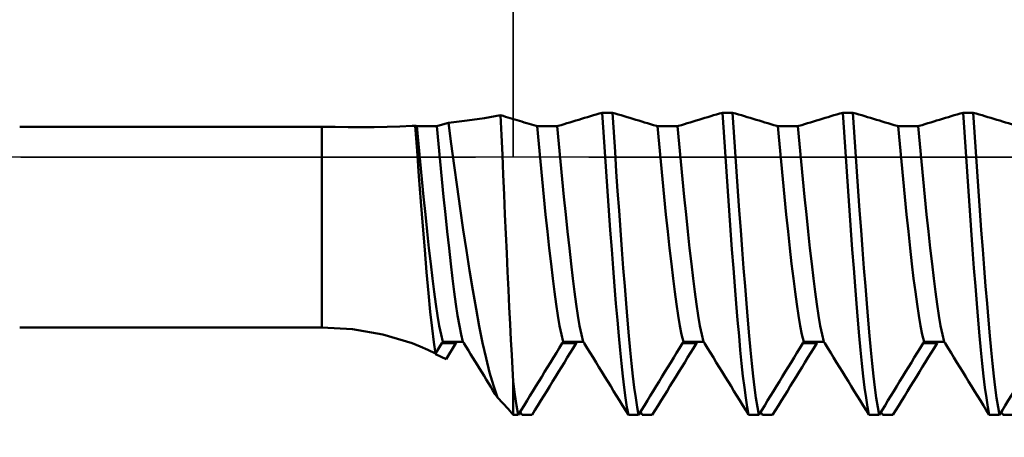
# Model space of a CAD drawing. Extents: x -50 to 77, y -69 to 65.
# Drawn here: x 26 to 32, y -2 to 1 of the extents above; entities that cross this region are included whole.
import ezdxf

# ---------------------------------------------------------------- set-up
doc = ezdxf.new("R2010")
doc.units = 0
doc.header["$PDMODE"] = 1
doc.linetypes.add('LONGDASH_DASH', pattern=[10.5, 6, -0.75, 3, -0.75])
for name, color, linetype, lineweight in [('1', 4, 'Continuous', 50), ('2', 7, 'Continuous', 25), ('4', 2, 'LONGDASH_DASH', 25), ('CUT', 1, 'Continuous', 25), ('NOCUT', 7, 'Continuous', 25), ('SK2', 7, 'Continuous', 25), ('SK4', 2, 'LONGDASH_DASH', 25)]:
    doc.layers.add(name, color=color, linetype=linetype, lineweight=lineweight)
doc.styles.add('STANDARD 3.5 mm', font='monos.ttf', dxfattribs={"height": 3.5})
doc.dimstyles.new('AM_DIN', dxfattribs={"dimtxt": 3.5, "dimasz": 2.5, "dimexe": 2, "dimexo": 1, "dimgap": 1, "dimtad": 1, "dimdec": 1, "dimzin": 0, "dimdsep": 46, "dimtxsty": 'STANDARD 3.5 mm', "dimcen": 0.09, "dimadec": 0, "dimazin": 2, "dimtm": 1e-09, "dimtfac": 0.707107, "dimtmove": 0, "dimatfit": 3, "dimfxl": 1, "dimtolj": 1, "dimtzin": 0, "dimlwd": -1, "dimlwe": -1, "dimarcsym": 0})

# ---------------------------------------------------------------- blocks, each defined once
blk = doc.blocks.new('*D7')
at = {"layer": '2', "color": 0}
for p, q in [((15, -2.2), (15, -32)), ((35, -2.55), (35, -32)), ((32.5, -30), (17.5, -30))]:
    blk.add_line(p, q, dxfattribs=at)
for points in [[(17.5, -29.5833), (17.5, -30.4167), (15, -30)], [(32.5, -30.4167), (32.5, -29.5833), (35, -30)]]:
    blk.add_solid(points, dxfattribs=at)
at = {"layer": 'DEFPOINTS', "color": 0}
for p in [(15, -1.2), (35, -1.55), (15, -30.0488)]:
    blk.add_point(p, dxfattribs=at)
at = {"layer": '2', "color": 0, "insert": (24.7265, -27.1887), "char_height": 3.5, "attachment_point": 5, "style": 'STANDARD 3.5 mm'}
blk.add_mtext('\\A1;20.0', dxfattribs=at)
blk = doc.blocks.new('*D8')
at = {"layer": '2', "color": 0}
for p, q in [((0, -1), (0, -47)), ((36.55, -1), (36.55, -47)), ((34.05, -45), (2.5, -45))]:
    blk.add_line(p, q, dxfattribs=at)
for points in [[(2.5, -44.5833), (2.5, -45.4167), (0, -45)], [(34.05, -45.4167), (34.05, -44.5833), (36.55, -45)]]:
    blk.add_solid(points, dxfattribs=at)
at = {"layer": 'DEFPOINTS', "color": 0}
for p in [(0, 0), (36.55, 0), (0, -45)]:
    blk.add_point(p, dxfattribs=at)
at = {"layer": '2', "color": 0, "insert": (17.8506, -42.1887), "char_height": 3.5, "attachment_point": 5, "style": 'STANDARD 3.5 mm'}
blk.add_mtext('\\A1;36.6', dxfattribs=at)
blk = doc.blocks.new('*D11')
at = {"layer": 'DEFPOINTS', "color": 0}
for p in [(36.55, 0), (-21, -1.1), (36.55, -60)]:
    blk.add_point(p, dxfattribs=at)
at = {"layer": 'SK2', "color": 0}
for p, q in [((36.55, -1), (36.55, -62)), ((-21, -2.1), (-21, -62)), ((-18.5, -60), (34.05, -60))]:
    blk.add_line(p, q, dxfattribs=at)
for points in [[(-18.5, -59.5833), (-18.5, -60.4167), (-21, -60)], [(34.05, -60.4167), (34.05, -59.5833), (36.55, -60)]]:
    blk.add_solid(points, dxfattribs=at)
at = {"layer": 'SK2', "color": 0, "insert": (7.775, -57.1887), "char_height": 3.5, "attachment_point": 5, "style": 'STANDARD 3.5 mm'}
blk.add_mtext('\\A1;57.6', dxfattribs=at)

msp = doc.modelspace()

# ---------------------------------------------------------------- linework, layer by layer
at = {"layer": '1'}
for p, q in [((29.6541, 0.295), (29.5867, 0.295)), ((30.4481, 0.295), (30.3807, 0.295)), ((31.2421, 0.295), (31.1747, 0.295)), ((32.0361, 0.295), (31.9687, 0.295)), ((25.7423, 0.2009), (27.736, 0.2009)), ((27.736, 0.2009), (27.736, -1.125)), ((28.3572, 0.2076), (28.3527, 0.209)), ((28.4963, 0.2058), (28.3637, 0.2058)), ((28.5718, 0.2284), (28.5028, 0.2076)), ((29.2903, 0.2058), (29.1577, 0.2058)), ((30.0843, 0.2058), (29.9517, 0.2058)), ((30.8783, 0.2058), (30.7457, 0.2058)), ((31.6723, 0.2058), (31.5397, 0.2058)), ((27.736, -1.125), (25.7423, -1.125)), ((28.4878, -1.2965), (28.5292, -1.229)), ((28.6213, -1.229), (28.5292, -1.229)), ((28.5357, -1.2185), (28.6682, -1.2185)), ((28.6213, -1.229), (28.557, -1.3333)), ((29.4153, -1.229), (29.3232, -1.229)), ((29.3297, -1.2185), (29.4622, -1.2185)), ((30.2093, -1.229), (30.1172, -1.229)), ((30.1237, -1.2185), (30.2562, -1.2185)), ((31.0033, -1.229), (30.9112, -1.229)), ((30.9177, -1.2185), (31.0502, -1.2185)), ((31.7973, -1.229), (31.7052, -1.229)), ((31.7117, -1.2185), (31.8442, -1.2185)), ((28.4876, -1.3009), (28.557, -1.3333)), ((29, -1.482), (29, -1.7019)), ((29.0568, -1.7019), (29.045, -1.6827)), ((29.8508, -1.7019), (29.839, -1.6827)), ((30.6448, -1.7019), (30.633, -1.6827)), ((31.4388, -1.7019), (31.427, -1.6827)), ((32.2328, -1.7019), (32.221, -1.6827)), ((29, -1.7019), (29.0332, -1.7019)), ((29.1241, -1.7019), (29.0568, -1.7019)), ((29.7599, -1.7019), (29.8272, -1.7019)), ((29.9181, -1.7019), (29.8508, -1.7019)), ((30.5539, -1.7019), (30.6212, -1.7019)), ((30.7121, -1.7019), (30.6448, -1.7019)), ((31.3479, -1.7019), (31.4152, -1.7019)), ((31.5061, -1.7019), (31.4388, -1.7019)), ((32.1419, -1.7019), (32.2092, -1.7019)), ((32.3001, -1.7019), (32.2328, -1.7019))]:
    msp.add_line(p, q, dxfattribs=at)
for points in [[(28.5718, 0.2284), (28.6953, 0.243), (28.8108, 0.2595), (28.917, 0.2779)], [(29.1512, 0.2076), (29.1356, 0.2123), (29.12, 0.217), (29.1043, 0.2217), (29.0887, 0.2263), (29.0731, 0.231), (29.0575, 0.2357), (29.0419, 0.2404), (29.0263, 0.2451), (29.0107, 0.2498), (28.9951, 0.2545), (28.9794, 0.2591), (28.9638, 0.2638), (28.9482, 0.2685), (28.9326, 0.2732), (28.917, 0.2779)], [(29, -1.482), (28.9948, -1.3964), (28.9897, -1.3045), (28.9846, -1.2063), (28.9793, -1.1017), (28.9739, -0.9911), (28.9683, -0.8755), (28.9627, -0.7558), (28.957, -0.6327), (28.9512, -0.506), (28.9455, -0.3768), (28.9397, -0.2463), (28.9341, -0.1154), (28.9285, 0.0161), (28.9229, 0.1474), (28.917, 0.2779)], [(29.5867, 0.295), (29.5674, 0.2892), (29.5481, 0.2833), (29.5287, 0.2775), (29.5094, 0.2717), (29.4901, 0.2659), (29.4707, 0.26), (29.4514, 0.2542), (29.432, 0.2484), (29.4127, 0.2426), (29.3934, 0.2367), (29.3741, 0.2309), (29.3547, 0.2251), (29.3354, 0.2193), (29.3161, 0.2134), (29.2968, 0.2076)], [(29.7599, -1.7019), (29.7504, -1.6503), (29.7409, -1.5899), (29.7316, -1.5214), (29.7224, -1.4454), (29.7135, -1.3627), (29.7049, -1.2739), (29.6963, -1.1785), (29.6873, -1.0759), (29.6781, -0.9668), (29.6687, -0.8519), (29.6592, -0.732), (29.6497, -0.6081), (29.6403, -0.4812), (29.631, -0.3524), (29.6219, -0.2228), (29.6131, -0.0934), (29.6044, 0.0359), (29.5957, 0.1653), (29.5867, 0.295)], [(29.9452, 0.2076), (29.9258, 0.2134), (29.9064, 0.2192), (29.887, 0.2251), (29.8675, 0.2309), (29.8481, 0.2367), (29.8287, 0.2426), (29.8093, 0.2484), (29.7899, 0.2542), (29.7705, 0.26), (29.7511, 0.2659), (29.7317, 0.2717), (29.7123, 0.2775), (29.6929, 0.2833), (29.6735, 0.2892), (29.6541, 0.295)], [(29.8272, -1.7019), (29.8177, -1.6503), (29.8082, -1.5899), (29.7989, -1.5214), (29.7897, -1.4454), (29.7809, -1.3627), (29.7723, -1.2739), (29.7636, -1.1785), (29.7546, -1.0759), (29.7454, -0.9668), (29.7361, -0.8519), (29.7266, -0.732), (29.7171, -0.6081), (29.7076, -0.4812), (29.6983, -0.3524), (29.6892, -0.2228), (29.6804, -0.0934), (29.6718, 0.0359), (29.663, 0.1653), (29.6541, 0.295)], [(30.3807, 0.295), (30.3614, 0.2892), (30.3421, 0.2833), (30.3227, 0.2775), (30.3034, 0.2717), (30.2841, 0.2659), (30.2647, 0.26), (30.2454, 0.2542), (30.226, 0.2484), (30.2067, 0.2426), (30.1874, 0.2367), (30.1681, 0.2309), (30.1487, 0.2251), (30.1294, 0.2193), (30.1101, 0.2134), (30.0908, 0.2076)], [(30.5539, -1.7019), (30.5444, -1.6503), (30.5349, -1.5899), (30.5256, -1.5214), (30.5164, -1.4454), (30.5075, -1.3627), (30.4989, -1.2739), (30.4903, -1.1785), (30.4813, -1.0759), (30.4721, -0.9668), (30.4627, -0.8519), (30.4532, -0.732), (30.4437, -0.6081), (30.4343, -0.4812), (30.425, -0.3524), (30.4159, -0.2228), (30.4071, -0.0934), (30.3984, 0.0359), (30.3897, 0.1653), (30.3807, 0.295)], [(30.7392, 0.2076), (30.7198, 0.2134), (30.7004, 0.2192), (30.681, 0.2251), (30.6615, 0.2309), (30.6421, 0.2367), (30.6227, 0.2426), (30.6033, 0.2484), (30.5839, 0.2542), (30.5645, 0.26), (30.5451, 0.2659), (30.5257, 0.2717), (30.5063, 0.2775), (30.4869, 0.2833), (30.4675, 0.2892), (30.4481, 0.295)], [(30.6212, -1.7019), (30.6117, -1.6503), (30.6022, -1.5899), (30.5929, -1.5214), (30.5837, -1.4454), (30.5749, -1.3627), (30.5663, -1.2739), (30.5576, -1.1785), (30.5486, -1.0759), (30.5394, -0.9668), (30.5301, -0.8519), (30.5206, -0.732), (30.5111, -0.6081), (30.5016, -0.4812), (30.4923, -0.3524), (30.4832, -0.2228), (30.4744, -0.0934), (30.4658, 0.0359), (30.457, 0.1653), (30.4481, 0.295)], [(31.1747, 0.295), (31.1554, 0.2892), (31.1361, 0.2833), (31.1167, 0.2775), (31.0974, 0.2717), (31.0781, 0.2659), (31.0587, 0.26), (31.0394, 0.2542), (31.02, 0.2484), (31.0007, 0.2426), (30.9814, 0.2367), (30.9621, 0.2309), (30.9427, 0.2251), (30.9234, 0.2193), (30.9041, 0.2134), (30.8848, 0.2076)], [(31.3479, -1.7019), (31.3384, -1.6503), (31.3289, -1.5899), (31.3196, -1.5214), (31.3104, -1.4454), (31.3015, -1.3627), (31.2929, -1.2739), (31.2843, -1.1785), (31.2753, -1.0759), (31.2661, -0.9668), (31.2567, -0.8519), (31.2472, -0.732), (31.2377, -0.6081), (31.2283, -0.4812), (31.219, -0.3524), (31.2099, -0.2228), (31.2011, -0.0934), (31.1924, 0.0359), (31.1837, 0.1653), (31.1747, 0.295)], [(31.5332, 0.2076), (31.5138, 0.2134), (31.4944, 0.2192), (31.475, 0.2251), (31.4555, 0.2309), (31.4361, 0.2367), (31.4167, 0.2426), (31.3973, 0.2484), (31.3779, 0.2542), (31.3585, 0.26), (31.3391, 0.2659), (31.3197, 0.2717), (31.3003, 0.2775), (31.2809, 0.2833), (31.2615, 0.2892), (31.2421, 0.295)], [(31.4152, -1.7019), (31.4057, -1.6503), (31.3962, -1.5899), (31.3869, -1.5214), (31.3777, -1.4454), (31.3689, -1.3627), (31.3603, -1.2739), (31.3516, -1.1785), (31.3426, -1.0759), (31.3334, -0.9668), (31.3241, -0.8519), (31.3146, -0.732), (31.3051, -0.6081), (31.2956, -0.4812), (31.2863, -0.3524), (31.2772, -0.2228), (31.2684, -0.0934), (31.2598, 0.0359), (31.251, 0.1653), (31.2421, 0.295)], [(31.9687, 0.295), (31.9494, 0.2892), (31.9301, 0.2833), (31.9107, 0.2775), (31.8914, 0.2717), (31.8721, 0.2659), (31.8527, 0.26), (31.8334, 0.2542), (31.814, 0.2484), (31.7947, 0.2426), (31.7754, 0.2367), (31.7561, 0.2309), (31.7367, 0.2251), (31.7174, 0.2193), (31.6981, 0.2134), (31.6788, 0.2076)], [(32.1419, -1.7019), (32.1324, -1.6503), (32.1229, -1.5899), (32.1136, -1.5214), (32.1044, -1.4454), (32.0955, -1.3627), (32.0869, -1.2739), (32.0783, -1.1785), (32.0693, -1.0759), (32.0601, -0.9668), (32.0507, -0.8519), (32.0412, -0.732), (32.0317, -0.6081), (32.0223, -0.4812), (32.013, -0.3524), (32.0039, -0.2228), (31.9951, -0.0934), (31.9864, 0.0359), (31.9777, 0.1653), (31.9687, 0.295)], [(32.3272, 0.2076), (32.3078, 0.2134), (32.2884, 0.2192), (32.269, 0.2251), (32.2495, 0.2309), (32.2301, 0.2367), (32.2107, 0.2426), (32.1913, 0.2484), (32.1719, 0.2542), (32.1525, 0.26), (32.1331, 0.2659), (32.1137, 0.2717), (32.0943, 0.2775), (32.0749, 0.2833), (32.0555, 0.2892), (32.0361, 0.295)], [(32.2092, -1.7019), (32.1997, -1.6503), (32.1902, -1.5899), (32.1809, -1.5214), (32.1717, -1.4454), (32.1629, -1.3627), (32.1543, -1.2739), (32.1456, -1.1785), (32.1366, -1.0759), (32.1274, -0.9668), (32.1181, -0.8519), (32.1086, -0.732), (32.0991, -0.6081), (32.0896, -0.4812), (32.0803, -0.3524), (32.0712, -0.2228), (32.0624, -0.0934), (32.0538, 0.0359), (32.045, 0.1653), (32.0361, 0.295)], [(27.736, 0.2009), (27.8238, 0.2007), (27.9107, 0.2003), (27.9969, 0.2), (28.0824, 0.2001), (28.1672, 0.2009), (28.251, 0.2032), (28.3335, 0.2076)], [(28.3335, 0.2076), (28.3399, 0.208), (28.3463, 0.2085), (28.3527, 0.209)], [(28.4878, -1.2965), (28.4758, -1.2212), (28.464, -1.1286), (28.4523, -1.0201), (28.4404, -0.8968), (28.4282, -0.7599), (28.4156, -0.6113), (28.4029, -0.4551), (28.3901, -0.2922), (28.3775, -0.1248), (28.3653, 0.0423), (28.3527, 0.209)], [(28.3637, 0.2058), (28.3635, 0.2058), (28.3633, 0.2059), (28.3631, 0.2059), (28.3629, 0.206), (28.3627, 0.206), (28.3625, 0.2061), (28.3623, 0.2061), (28.3621, 0.2062), (28.3619, 0.2063), (28.3617, 0.2063), (28.3615, 0.2064), (28.3613, 0.2064), (28.3611, 0.2065), (28.3609, 0.2065), (28.3607, 0.2066), (28.3604, 0.2067), (28.3602, 0.2067), (28.36, 0.2068), (28.3598, 0.2068), (28.3596, 0.2069), (28.3594, 0.2069), (28.3592, 0.207), (28.359, 0.2071), (28.3588, 0.2071), (28.3586, 0.2072), (28.3584, 0.2072), (28.3582, 0.2073), (28.358, 0.2074), (28.3578, 0.2074), (28.3576, 0.2075), (28.3574, 0.2075), (28.3572, 0.2076)], [(28.5357, -1.2185), (28.5237, -1.1703), (28.5119, -1.1125), (28.5003, -1.0458), (28.4891, -0.9713), (28.4781, -0.8894), (28.467, -0.8001), (28.4556, -0.7036), (28.4439, -0.6), (28.4319, -0.4908), (28.42, -0.3776), (28.4082, -0.2616), (28.3968, -0.1447), (28.3858, -0.028), (28.3749, 0.0888), (28.3637, 0.2058)], [(28.5028, 0.2076), (28.5025, 0.2075), (28.5023, 0.2075), (28.5021, 0.2074), (28.5019, 0.2074), (28.5017, 0.2073), (28.5015, 0.2072), (28.5013, 0.2072), (28.5011, 0.2071), (28.5009, 0.2071), (28.5007, 0.207), (28.5005, 0.2069), (28.5003, 0.2069), (28.5001, 0.2068), (28.4999, 0.2068), (28.4997, 0.2067), (28.4995, 0.2067), (28.4993, 0.2066), (28.4991, 0.2065), (28.4989, 0.2065), (28.4987, 0.2064), (28.4985, 0.2064), (28.4983, 0.2063), (28.4981, 0.2063), (28.4979, 0.2062), (28.4977, 0.2061), (28.4975, 0.2061), (28.4973, 0.206), (28.4971, 0.206), (28.4969, 0.2059), (28.4967, 0.2059), (28.4965, 0.2058), (28.4963, 0.2058)], [(28.6682, -1.2185), (28.6563, -1.1703), (28.6444, -1.1125), (28.6328, -1.0458), (28.6216, -0.9713), (28.6106, -0.8894), (28.5996, -0.8001), (28.5882, -0.7036), (28.5765, -0.6), (28.5645, -0.4908), (28.5526, -0.3776), (28.5408, -0.2616), (28.5294, -0.1447), (28.5184, -0.028), (28.5075, 0.0888), (28.4963, 0.2058)], [(28.5718, 0.2284), (28.591, 0.0882), (28.61, -0.0534), (28.6292, -0.1957), (28.6492, -0.3378), (28.6699, -0.4781), (28.6909, -0.6153), (28.7122, -0.7488), (28.7335, -0.8776), (28.7547, -1.0003), (28.7759, -1.1164), (28.7978, -1.2258), (28.8206, -1.328), (28.8444, -1.4221), (28.8694, -1.5086), (28.8957, -1.5879)], [(29.1577, 0.2058), (29.1575, 0.2058), (29.1573, 0.2059), (29.1571, 0.2059), (29.1569, 0.206), (29.1567, 0.206), (29.1565, 0.2061), (29.1563, 0.2061), (29.1561, 0.2062), (29.1559, 0.2063), (29.1557, 0.2063), (29.1555, 0.2064), (29.1553, 0.2064), (29.1551, 0.2065), (29.1549, 0.2065), (29.1547, 0.2066), (29.1544, 0.2067), (29.1542, 0.2067), (29.154, 0.2068), (29.1538, 0.2068), (29.1536, 0.2069), (29.1534, 0.2069), (29.1532, 0.207), (29.153, 0.2071), (29.1528, 0.2071), (29.1526, 0.2072), (29.1524, 0.2072), (29.1522, 0.2073), (29.152, 0.2074), (29.1518, 0.2074), (29.1516, 0.2075), (29.1514, 0.2075), (29.1512, 0.2076)], [(29.3297, -1.2185), (29.3177, -1.1703), (29.3059, -1.1125), (29.2943, -1.0458), (29.2831, -0.9713), (29.2721, -0.8894), (29.261, -0.8001), (29.2496, -0.7036), (29.2379, -0.6), (29.2259, -0.4908), (29.214, -0.3776), (29.2022, -0.2616), (29.1908, -0.1447), (29.1798, -0.028), (29.1689, 0.0888), (29.1577, 0.2058)], [(29.2968, 0.2076), (29.2965, 0.2075), (29.2963, 0.2075), (29.2961, 0.2074), (29.2959, 0.2074), (29.2957, 0.2073), (29.2955, 0.2072), (29.2953, 0.2072), (29.2951, 0.2071), (29.2949, 0.2071), (29.2947, 0.207), (29.2945, 0.2069), (29.2943, 0.2069), (29.2941, 0.2068), (29.2939, 0.2068), (29.2937, 0.2067), (29.2935, 0.2067), (29.2933, 0.2066), (29.2931, 0.2065), (29.2929, 0.2065), (29.2927, 0.2064), (29.2925, 0.2064), (29.2923, 0.2063), (29.2921, 0.2063), (29.2919, 0.2062), (29.2917, 0.2061), (29.2915, 0.2061), (29.2913, 0.206), (29.2911, 0.206), (29.2909, 0.2059), (29.2907, 0.2059), (29.2905, 0.2058), (29.2903, 0.2058)], [(29.4622, -1.2185), (29.4503, -1.1703), (29.4384, -1.1125), (29.4268, -1.0458), (29.4156, -0.9713), (29.4046, -0.8894), (29.3936, -0.8001), (29.3822, -0.7036), (29.3705, -0.6), (29.3585, -0.4908), (29.3466, -0.3776), (29.3348, -0.2616), (29.3234, -0.1447), (29.3124, -0.028), (29.3015, 0.0888), (29.2903, 0.2058)], [(29.9517, 0.2058), (29.9515, 0.2058), (29.9513, 0.2059), (29.9511, 0.2059), (29.9509, 0.206), (29.9507, 0.206), (29.9505, 0.2061), (29.9503, 0.2061), (29.9501, 0.2062), (29.9499, 0.2063), (29.9497, 0.2063), (29.9495, 0.2064), (29.9493, 0.2064), (29.9491, 0.2065), (29.9489, 0.2065), (29.9487, 0.2066), (29.9484, 0.2067), (29.9482, 0.2067), (29.948, 0.2068), (29.9478, 0.2068), (29.9476, 0.2069), (29.9474, 0.2069), (29.9472, 0.207), (29.947, 0.2071), (29.9468, 0.2071), (29.9466, 0.2072), (29.9464, 0.2072), (29.9462, 0.2073), (29.946, 0.2074), (29.9458, 0.2074), (29.9456, 0.2075), (29.9454, 0.2075), (29.9452, 0.2076)], [(30.1237, -1.2185), (30.1117, -1.1703), (30.0999, -1.1125), (30.0883, -1.0458), (30.0771, -0.9713), (30.0661, -0.8894), (30.055, -0.8001), (30.0436, -0.7036), (30.0319, -0.6), (30.0199, -0.4908), (30.008, -0.3776), (29.9962, -0.2616), (29.9848, -0.1447), (29.9738, -0.028), (29.9629, 0.0888), (29.9517, 0.2058)], [(30.0908, 0.2076), (30.0905, 0.2075), (30.0903, 0.2075), (30.0901, 0.2074), (30.0899, 0.2074), (30.0897, 0.2073), (30.0895, 0.2072), (30.0893, 0.2072), (30.0891, 0.2071), (30.0889, 0.2071), (30.0887, 0.207), (30.0885, 0.2069), (30.0883, 0.2069), (30.0881, 0.2068), (30.0879, 0.2068), (30.0877, 0.2067), (30.0875, 0.2067), (30.0873, 0.2066), (30.0871, 0.2065), (30.0869, 0.2065), (30.0867, 0.2064), (30.0865, 0.2064), (30.0863, 0.2063), (30.0861, 0.2063), (30.0859, 0.2062), (30.0857, 0.2061), (30.0855, 0.2061), (30.0853, 0.206), (30.0851, 0.206), (30.0849, 0.2059), (30.0847, 0.2059), (30.0845, 0.2058), (30.0843, 0.2058)], [(30.2562, -1.2185), (30.2443, -1.1703), (30.2324, -1.1125), (30.2208, -1.0458), (30.2096, -0.9713), (30.1986, -0.8894), (30.1876, -0.8001), (30.1762, -0.7036), (30.1645, -0.6), (30.1525, -0.4908), (30.1406, -0.3776), (30.1288, -0.2616), (30.1174, -0.1447), (30.1064, -0.028), (30.0955, 0.0888), (30.0843, 0.2058)], [(30.7457, 0.2058), (30.7455, 0.2058), (30.7453, 0.2059), (30.7451, 0.2059), (30.7449, 0.206), (30.7447, 0.206), (30.7445, 0.2061), (30.7443, 0.2061), (30.7441, 0.2062), (30.7439, 0.2063), (30.7437, 0.2063), (30.7435, 0.2064), (30.7433, 0.2064), (30.7431, 0.2065), (30.7429, 0.2065), (30.7427, 0.2066), (30.7424, 0.2067), (30.7422, 0.2067), (30.742, 0.2068), (30.7418, 0.2068), (30.7416, 0.2069), (30.7414, 0.2069), (30.7412, 0.207), (30.741, 0.2071), (30.7408, 0.2071), (30.7406, 0.2072), (30.7404, 0.2072), (30.7402, 0.2073), (30.74, 0.2074), (30.7398, 0.2074), (30.7396, 0.2075), (30.7394, 0.2075), (30.7392, 0.2076)], [(30.9177, -1.2185), (30.9057, -1.1703), (30.8939, -1.1125), (30.8823, -1.0458), (30.8711, -0.9713), (30.8601, -0.8894), (30.849, -0.8001), (30.8376, -0.7036), (30.8259, -0.6), (30.8139, -0.4908), (30.802, -0.3776), (30.7902, -0.2616), (30.7788, -0.1447), (30.7678, -0.028), (30.7569, 0.0888), (30.7457, 0.2058)], [(30.8848, 0.2076), (30.8845, 0.2075), (30.8843, 0.2075), (30.8841, 0.2074), (30.8839, 0.2074), (30.8837, 0.2073), (30.8835, 0.2072), (30.8833, 0.2072), (30.8831, 0.2071), (30.8829, 0.2071), (30.8827, 0.207), (30.8825, 0.2069), (30.8823, 0.2069), (30.8821, 0.2068), (30.8819, 0.2068), (30.8817, 0.2067), (30.8815, 0.2067), (30.8813, 0.2066), (30.8811, 0.2065), (30.8809, 0.2065), (30.8807, 0.2064), (30.8805, 0.2064), (30.8803, 0.2063), (30.8801, 0.2063), (30.8799, 0.2062), (30.8797, 0.2061), (30.8795, 0.2061), (30.8793, 0.206), (30.8791, 0.206), (30.8789, 0.2059), (30.8787, 0.2059), (30.8785, 0.2058), (30.8783, 0.2058)], [(31.0502, -1.2185), (31.0383, -1.1703), (31.0264, -1.1125), (31.0148, -1.0458), (31.0036, -0.9713), (30.9926, -0.8894), (30.9816, -0.8001), (30.9702, -0.7036), (30.9585, -0.6), (30.9465, -0.4908), (30.9346, -0.3776), (30.9228, -0.2616), (30.9114, -0.1447), (30.9004, -0.028), (30.8895, 0.0888), (30.8783, 0.2058)], [(31.5397, 0.2058), (31.5395, 0.2058), (31.5393, 0.2059), (31.5391, 0.2059), (31.5389, 0.206), (31.5387, 0.206), (31.5385, 0.2061), (31.5383, 0.2061), (31.5381, 0.2062), (31.5379, 0.2063), (31.5377, 0.2063), (31.5375, 0.2064), (31.5373, 0.2064), (31.5371, 0.2065), (31.5369, 0.2065), (31.5367, 0.2066), (31.5364, 0.2067), (31.5362, 0.2067), (31.536, 0.2068), (31.5358, 0.2068), (31.5356, 0.2069), (31.5354, 0.2069), (31.5352, 0.207), (31.535, 0.2071), (31.5348, 0.2071), (31.5346, 0.2072), (31.5344, 0.2072), (31.5342, 0.2073), (31.534, 0.2074), (31.5338, 0.2074), (31.5336, 0.2075), (31.5334, 0.2075), (31.5332, 0.2076)], [(31.7117, -1.2185), (31.6997, -1.1703), (31.6879, -1.1125), (31.6763, -1.0458), (31.6651, -0.9713), (31.6541, -0.8894), (31.643, -0.8001), (31.6316, -0.7036), (31.6199, -0.6), (31.6079, -0.4908), (31.596, -0.3776), (31.5842, -0.2616), (31.5728, -0.1447), (31.5618, -0.028), (31.5509, 0.0888), (31.5397, 0.2058)], [(31.6788, 0.2076), (31.6785, 0.2075), (31.6783, 0.2075), (31.6781, 0.2074), (31.6779, 0.2074), (31.6777, 0.2073), (31.6775, 0.2072), (31.6773, 0.2072), (31.6771, 0.2071), (31.6769, 0.2071), (31.6767, 0.207), (31.6765, 0.2069), (31.6763, 0.2069), (31.6761, 0.2068), (31.6759, 0.2068), (31.6757, 0.2067), (31.6755, 0.2067), (31.6753, 0.2066), (31.6751, 0.2065), (31.6749, 0.2065), (31.6747, 0.2064), (31.6745, 0.2064), (31.6743, 0.2063), (31.6741, 0.2063), (31.6739, 0.2062), (31.6737, 0.2061), (31.6735, 0.2061), (31.6733, 0.206), (31.6731, 0.206), (31.6729, 0.2059), (31.6727, 0.2059), (31.6725, 0.2058), (31.6723, 0.2058)], [(31.8442, -1.2185), (31.8323, -1.1703), (31.8204, -1.1125), (31.8088, -1.0458), (31.7976, -0.9713), (31.7866, -0.8894), (31.7756, -0.8001), (31.7642, -0.7036), (31.7525, -0.6), (31.7405, -0.4908), (31.7286, -0.3776), (31.7168, -0.2616), (31.7054, -0.1447), (31.6944, -0.028), (31.6835, 0.0888), (31.6723, 0.2058)], [(28.3335, -1.229), (28.1395, -1.17), (27.9399, -1.1359), (27.736, -1.125)], [(28.4878, -1.2965), (28.4373, -1.2723), (28.3859, -1.2498), (28.3335, -1.229)], [(28.5292, -1.229), (28.5296, -1.2283), (28.53, -1.2277), (28.5304, -1.227), (28.5308, -1.2264), (28.5312, -1.2257), (28.5316, -1.225), (28.532, -1.2244), (28.5324, -1.2237), (28.5328, -1.2231), (28.5332, -1.2224), (28.5336, -1.2217), (28.534, -1.2211), (28.5344, -1.2204), (28.5348, -1.2198), (28.5352, -1.2191), (28.5357, -1.2185)], [(28.6278, -1.2185), (28.6274, -1.2191), (28.627, -1.2198), (28.6266, -1.2204), (28.6262, -1.2211), (28.6257, -1.2217), (28.6253, -1.2224), (28.6249, -1.2231), (28.6245, -1.2237), (28.6241, -1.2244), (28.6237, -1.225), (28.6233, -1.2257), (28.6229, -1.2264), (28.6225, -1.227), (28.6221, -1.2277), (28.6217, -1.2283), (28.6213, -1.229)], [(28.6682, -1.2185), (28.6686, -1.2191), (28.669, -1.2198), (28.6694, -1.2204), (28.6698, -1.2211), (28.6703, -1.2217), (28.6707, -1.2224), (28.6711, -1.2231), (28.6715, -1.2237), (28.6719, -1.2244), (28.6723, -1.225), (28.6727, -1.2257), (28.6731, -1.2264), (28.6735, -1.227), (28.6739, -1.2277), (28.6743, -1.2283), (28.6747, -1.229)], [(28.6747, -1.229), (28.6895, -1.2529), (28.7042, -1.2768), (28.7189, -1.3008), (28.7337, -1.3247), (28.7484, -1.3486), (28.7631, -1.3725), (28.7779, -1.3965), (28.7926, -1.4204), (28.8073, -1.4443), (28.822, -1.4683), (28.8368, -1.4922), (28.8515, -1.5161), (28.8662, -1.54), (28.881, -1.564), (28.8957, -1.5879)], [(29.0332, -1.7019), (29.0525, -1.6704), (29.0719, -1.6389), (29.0912, -1.6074), (29.1105, -1.5758), (29.1299, -1.5443), (29.1492, -1.5128), (29.1685, -1.4813), (29.1879, -1.4497), (29.2072, -1.4182), (29.2265, -1.3867), (29.2459, -1.3551), (29.2652, -1.3236), (29.2845, -1.2921), (29.3038, -1.2605), (29.3232, -1.229)], [(29.4153, -1.229), (29.3959, -1.2605), (29.3764, -1.292), (29.357, -1.3236), (29.3376, -1.3551), (29.3182, -1.3866), (29.2988, -1.4182), (29.2794, -1.4497), (29.26, -1.4812), (29.2406, -1.5127), (29.2212, -1.5443), (29.2018, -1.5758), (29.1824, -1.6073), (29.1629, -1.6389), (29.1435, -1.6704), (29.1241, -1.7019)], [(29.3232, -1.229), (29.3236, -1.2283), (29.324, -1.2277), (29.3244, -1.227), (29.3248, -1.2264), (29.3252, -1.2257), (29.3256, -1.225), (29.326, -1.2244), (29.3264, -1.2237), (29.3268, -1.2231), (29.3272, -1.2224), (29.3276, -1.2217), (29.328, -1.2211), (29.3284, -1.2204), (29.3288, -1.2198), (29.3292, -1.2191), (29.3297, -1.2185)], [(29.4218, -1.2185), (29.4214, -1.2191), (29.421, -1.2198), (29.4206, -1.2204), (29.4202, -1.2211), (29.4197, -1.2217), (29.4193, -1.2224), (29.4189, -1.2231), (29.4185, -1.2237), (29.4181, -1.2244), (29.4177, -1.225), (29.4173, -1.2257), (29.4169, -1.2264), (29.4165, -1.227), (29.4161, -1.2277), (29.4157, -1.2283), (29.4153, -1.229)], [(29.4622, -1.2185), (29.4626, -1.2191), (29.463, -1.2198), (29.4634, -1.2204), (29.4638, -1.2211), (29.4643, -1.2217), (29.4647, -1.2224), (29.4651, -1.2231), (29.4655, -1.2237), (29.4659, -1.2244), (29.4663, -1.225), (29.4667, -1.2257), (29.4671, -1.2264), (29.4675, -1.227), (29.4679, -1.2277), (29.4683, -1.2283), (29.4687, -1.229)], [(29.4687, -1.229), (29.4881, -1.2605), (29.5076, -1.292), (29.527, -1.3236), (29.5464, -1.3551), (29.5658, -1.3866), (29.5852, -1.4182), (29.6046, -1.4497), (29.624, -1.4812), (29.6434, -1.5127), (29.6628, -1.5443), (29.6822, -1.5758), (29.7016, -1.6073), (29.7211, -1.6389), (29.7405, -1.6704), (29.7599, -1.7019)], [(29.8272, -1.7019), (29.8465, -1.6704), (29.8659, -1.6389), (29.8852, -1.6074), (29.9045, -1.5758), (29.9239, -1.5443), (29.9432, -1.5128), (29.9625, -1.4813), (29.9819, -1.4497), (30.0012, -1.4182), (30.0205, -1.3867), (30.0399, -1.3551), (30.0592, -1.3236), (30.0785, -1.2921), (30.0978, -1.2605), (30.1172, -1.229)], [(30.2093, -1.229), (30.1899, -1.2605), (30.1704, -1.292), (30.151, -1.3236), (30.1316, -1.3551), (30.1122, -1.3866), (30.0928, -1.4182), (30.0734, -1.4497), (30.054, -1.4812), (30.0346, -1.5127), (30.0152, -1.5443), (29.9958, -1.5758), (29.9764, -1.6073), (29.9569, -1.6389), (29.9375, -1.6704), (29.9181, -1.7019)], [(30.1172, -1.229), (30.1176, -1.2283), (30.118, -1.2277), (30.1184, -1.227), (30.1188, -1.2264), (30.1192, -1.2257), (30.1196, -1.225), (30.12, -1.2244), (30.1204, -1.2237), (30.1208, -1.2231), (30.1212, -1.2224), (30.1216, -1.2217), (30.122, -1.2211), (30.1224, -1.2204), (30.1228, -1.2198), (30.1232, -1.2191), (30.1237, -1.2185)], [(30.2158, -1.2185), (30.2154, -1.2191), (30.215, -1.2198), (30.2146, -1.2204), (30.2142, -1.2211), (30.2137, -1.2217), (30.2133, -1.2224), (30.2129, -1.2231), (30.2125, -1.2237), (30.2121, -1.2244), (30.2117, -1.225), (30.2113, -1.2257), (30.2109, -1.2264), (30.2105, -1.227), (30.2101, -1.2277), (30.2097, -1.2283), (30.2093, -1.229)], [(30.2562, -1.2185), (30.2566, -1.2191), (30.257, -1.2198), (30.2574, -1.2204), (30.2578, -1.2211), (30.2583, -1.2217), (30.2587, -1.2224), (30.2591, -1.2231), (30.2595, -1.2237), (30.2599, -1.2244), (30.2603, -1.225), (30.2607, -1.2257), (30.2611, -1.2264), (30.2615, -1.227), (30.2619, -1.2277), (30.2623, -1.2283), (30.2627, -1.229)], [(30.2627, -1.229), (30.2821, -1.2605), (30.3016, -1.292), (30.321, -1.3236), (30.3404, -1.3551), (30.3598, -1.3866), (30.3792, -1.4182), (30.3986, -1.4497), (30.418, -1.4812), (30.4374, -1.5127), (30.4568, -1.5443), (30.4762, -1.5758), (30.4956, -1.6073), (30.5151, -1.6389), (30.5345, -1.6704), (30.5539, -1.7019)], [(30.6212, -1.7019), (30.6405, -1.6704), (30.6599, -1.6389), (30.6792, -1.6074), (30.6985, -1.5758), (30.7179, -1.5443), (30.7372, -1.5128), (30.7565, -1.4813), (30.7759, -1.4497), (30.7952, -1.4182), (30.8145, -1.3867), (30.8339, -1.3551), (30.8532, -1.3236), (30.8725, -1.2921), (30.8918, -1.2605), (30.9112, -1.229)], [(31.0033, -1.229), (30.9839, -1.2605), (30.9644, -1.292), (30.945, -1.3236), (30.9256, -1.3551), (30.9062, -1.3866), (30.8868, -1.4182), (30.8674, -1.4497), (30.848, -1.4812), (30.8286, -1.5127), (30.8092, -1.5443), (30.7898, -1.5758), (30.7704, -1.6073), (30.7509, -1.6389), (30.7315, -1.6704), (30.7121, -1.7019)], [(30.9112, -1.229), (30.9116, -1.2283), (30.912, -1.2277), (30.9124, -1.227), (30.9128, -1.2264), (30.9132, -1.2257), (30.9136, -1.225), (30.914, -1.2244), (30.9144, -1.2237), (30.9148, -1.2231), (30.9152, -1.2224), (30.9156, -1.2217), (30.916, -1.2211), (30.9164, -1.2204), (30.9168, -1.2198), (30.9172, -1.2191), (30.9177, -1.2185)], [(31.0098, -1.2185), (31.0094, -1.2191), (31.009, -1.2198), (31.0086, -1.2204), (31.0082, -1.2211), (31.0077, -1.2217), (31.0073, -1.2224), (31.0069, -1.2231), (31.0065, -1.2237), (31.0061, -1.2244), (31.0057, -1.225), (31.0053, -1.2257), (31.0049, -1.2264), (31.0045, -1.227), (31.0041, -1.2277), (31.0037, -1.2283), (31.0033, -1.229)], [(31.0502, -1.2185), (31.0506, -1.2191), (31.051, -1.2198), (31.0514, -1.2204), (31.0518, -1.2211), (31.0523, -1.2217), (31.0527, -1.2224), (31.0531, -1.2231), (31.0535, -1.2237), (31.0539, -1.2244), (31.0543, -1.225), (31.0547, -1.2257), (31.0551, -1.2264), (31.0555, -1.227), (31.0559, -1.2277), (31.0563, -1.2283), (31.0567, -1.229)], [(31.0567, -1.229), (31.0761, -1.2605), (31.0956, -1.292), (31.115, -1.3236), (31.1344, -1.3551), (31.1538, -1.3866), (31.1732, -1.4182), (31.1926, -1.4497), (31.212, -1.4812), (31.2314, -1.5127), (31.2508, -1.5443), (31.2702, -1.5758), (31.2896, -1.6073), (31.3091, -1.6389), (31.3285, -1.6704), (31.3479, -1.7019)], [(31.4152, -1.7019), (31.4345, -1.6704), (31.4539, -1.6389), (31.4732, -1.6074), (31.4925, -1.5758), (31.5119, -1.5443), (31.5312, -1.5128), (31.5505, -1.4813), (31.5699, -1.4497), (31.5892, -1.4182), (31.6085, -1.3867), (31.6279, -1.3551), (31.6472, -1.3236), (31.6665, -1.2921), (31.6858, -1.2605), (31.7052, -1.229)], [(31.7973, -1.229), (31.7779, -1.2605), (31.7584, -1.292), (31.739, -1.3236), (31.7196, -1.3551), (31.7002, -1.3866), (31.6808, -1.4182), (31.6614, -1.4497), (31.642, -1.4812), (31.6226, -1.5127), (31.6032, -1.5443), (31.5838, -1.5758), (31.5644, -1.6073), (31.5449, -1.6389), (31.5255, -1.6704), (31.5061, -1.7019)], [(31.7052, -1.229), (31.7056, -1.2283), (31.706, -1.2277), (31.7064, -1.227), (31.7068, -1.2264), (31.7072, -1.2257), (31.7076, -1.225), (31.708, -1.2244), (31.7084, -1.2237), (31.7088, -1.2231), (31.7092, -1.2224), (31.7096, -1.2217), (31.71, -1.2211), (31.7104, -1.2204), (31.7108, -1.2198), (31.7112, -1.2191), (31.7117, -1.2185)], [(31.8038, -1.2185), (31.8034, -1.2191), (31.803, -1.2198), (31.8026, -1.2204), (31.8022, -1.2211), (31.8017, -1.2217), (31.8013, -1.2224), (31.8009, -1.2231), (31.8005, -1.2237), (31.8001, -1.2244), (31.7997, -1.225), (31.7993, -1.2257), (31.7989, -1.2264), (31.7985, -1.227), (31.7981, -1.2277), (31.7977, -1.2283), (31.7973, -1.229)], [(31.8442, -1.2185), (31.8446, -1.2191), (31.845, -1.2198), (31.8454, -1.2204), (31.8458, -1.2211), (31.8463, -1.2217), (31.8467, -1.2224), (31.8471, -1.2231), (31.8475, -1.2237), (31.8479, -1.2244), (31.8483, -1.225), (31.8487, -1.2257), (31.8491, -1.2264), (31.8495, -1.227), (31.8499, -1.2277), (31.8503, -1.2283), (31.8507, -1.229)], [(31.8507, -1.229), (31.8701, -1.2605), (31.8896, -1.292), (31.909, -1.3236), (31.9284, -1.3551), (31.9478, -1.3866), (31.9672, -1.4182), (31.9866, -1.4497), (32.006, -1.4812), (32.0254, -1.5127), (32.0448, -1.5443), (32.0642, -1.5758), (32.0836, -1.6073), (32.1031, -1.6389), (32.1225, -1.6704), (32.1419, -1.7019)], [(32.2092, -1.7019), (32.2285, -1.6704), (32.2479, -1.6389), (32.2672, -1.6074), (32.2865, -1.5758), (32.3059, -1.5443), (32.3252, -1.5128), (32.3445, -1.4813), (32.3639, -1.4497), (32.3832, -1.4182), (32.4025, -1.3867), (32.4219, -1.3551), (32.4412, -1.3236), (32.4605, -1.2921), (32.4798, -1.2605), (32.4992, -1.229)], [(29.0332, -1.7019), (29.022, -1.6403), (29.0109, -1.5666), (29, -1.482)], [(29, -1.7019), (28.9665, -1.6627), (28.9317, -1.6247), (28.8957, -1.5879)]]:
    msp.add_lwpolyline(points, dxfattribs=at)
at = {"layer": '4'}
msp.add_line((-2, 0), (38.55, 0), dxfattribs=at)
at = {"layer": 'CUT'}
msp.add_lwpolyline([(29, 0), (29, 1.819), (33.2001, 1.819), (35, 1.55), (35, 0)], close=True, dxfattribs=at)
at = {"layer": 'NOCUT'}
msp.add_lwpolyline([(0, 2), (10.1335, 2), (10.5999, 1.85), (11.2437, 1.85), (14.8611, 1.2122), (15, 1.2), (27.736, 1.2), (29, 1.819), (29, 0), (0, 0)], close=True, dxfattribs=at)
at = {"layer": 'SK4'}
msp.add_line((-23, 0), (38.55, 0), dxfattribs=at)

# ---------------------------------------------------------------- dimensions: what is measured, and where the dimension line sits
at = {"layer": '2'}
for base, p1, p2, picture, middle in [((0, -45), (36.55, 0), (0, 0), '*D8', (17.8506336896, -45)), ((15, -30), (35, -1.55), (15, -1.2), '*D7', (24.7265, -30))]:
    dim = msp.add_linear_dim(base=base, p1=p1, p2=p2, dimstyle='AM_DIN', dxfattribs=at)
    dim.commit()
    dim.dimension.update_dxf_attribs({"geometry": picture, "text_midpoint": middle, "dimtype": 160})
at = {"layer": 'SK2'}
dim = msp.add_linear_dim(base=(36.55, -60), p1=(-21, -1.1), p2=(36.55, 0), dimstyle='AM_DIN', dxfattribs=at)
dim.commit()
dim.dimension.update_dxf_attribs({"geometry": '*D11', "text_midpoint": (7.775, -60), "dimtype": 160})

doc.saveas('drawing.dxf')
